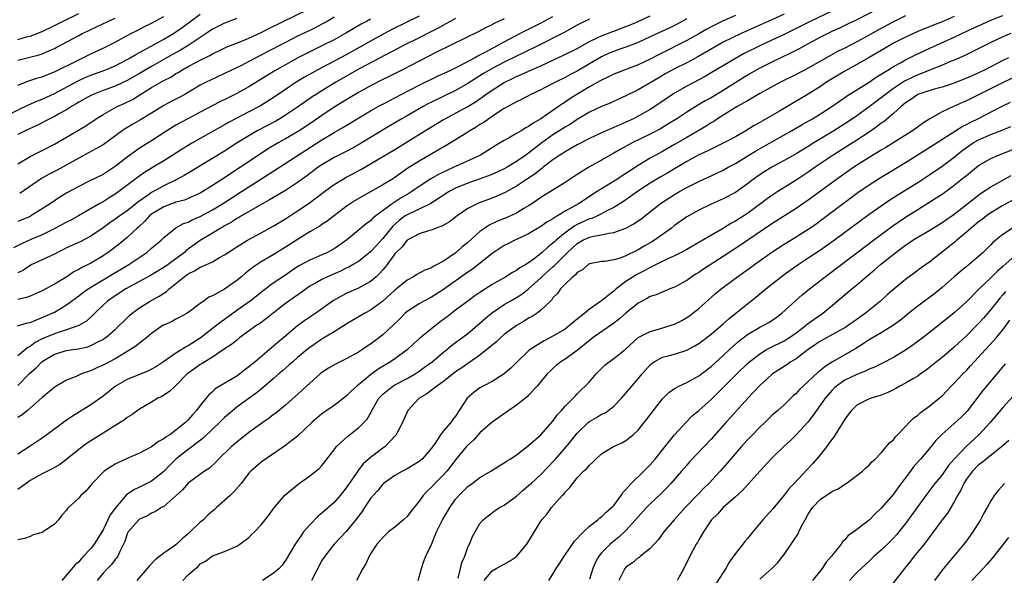
# Model space of a CAD drawing. Units: inches. Extents: x 2616000 to 2619000, y 1533000 to 1536000.
# Drawn here: x 2616937 to 2617099, y 1533464 to 1533555 of the extents above; entities that cross this region are included whole.
import ezdxf

# ---------------------------------------------------------------- set-up
doc = ezdxf.new("R2010")
doc.units = ezdxf.units.IN
doc.header["$MEASUREMENT"] = 0
doc.layers.add('LD26161533_2ft', color=31, linetype='Continuous')

msp = doc.modelspace()

# ---------------------------------------------------------------- linework, layer by layer
at = {"layer": 'LD26161533_2ft'}
for points, elevation in [([(2616937, 1533531.59), (2616939, 1533532.76), (2616941, 1533533.77), (2616943, 1533534.82), (2616945, 1533535.95), (2616948.15, 1533537.85), (2616949.86, 1533539), (2616951, 1533539.7), (2616953.35, 1533541), (2616954.48, 1533541.52), (2616955.83, 1533542.17), (2616959, 1533544.12), (2616960.51, 1533545), (2616961, 1533545.27), (2616962.15, 1533545.85), (2616963, 1533546.41), (2616963.38, 1533546.62), (2616963.95, 1533547), (2616965, 1533547.59), (2616966.27, 1533548.27), (2616967, 1533548.64), (2616968.59, 1533549.41), (2616969, 1533549.67), (2616970.29, 1533550.29), (2616971.26, 1533550.74), (2616973.69, 1533551.69), (2616975, 1533552.24), (2616977, 1533553.19), (2616978.19, 1533553.81), (2616984.78, 1533557)], 8528), ([(2617078.37, 1533557), (2617075, 1533555.28), (2617073.47, 1533554.53), (2617072.13, 1533553.87), (2617071, 1533553.38), (2617070.2, 1533553), (2617069, 1533552.39), (2617066.38, 1533551), (2617065.5, 1533550.5), (2617064.19, 1533549.81), (2617061, 1533548.29), (2617059, 1533547.31), (2617058.44, 1533547), (2617057, 1533546.17), (2617053, 1533543.66), (2617051, 1533542.45), (2617050.06, 1533541.94), (2617048.49, 1533541), (2617047, 1533540.08), (2617045.37, 1533539), (2617043.92, 1533538.08), (2617042.67, 1533537.33), (2617041, 1533536.44), (2617038.01, 1533535), (2617036.05, 1533533.95), (2617035, 1533533.33), (2617034.39, 1533533), (2617033, 1533532.19), (2617030.91, 1533531), (2617029, 1533529.79), (2617027, 1533528.48), (2617023, 1533526.02), (2617021.51, 1533525), (2617021, 1533524.67), (2617020.22, 1533524.22), (2617019, 1533523.48), (2617017.29, 1533522.71), (2617015.87, 1533522.13), (2617014.51, 1533521.49), (2617013.79, 1533521), (2617013, 1533520.42), (2617011, 1533518.64), (2617010.09, 1533517.91), (2617009.07, 1533517), (2617007, 1533515.57), (2617005.97, 1533515), (2617005.31, 1533514.69), (2617005, 1533514.47), (2617003.91, 1533514.09), (2617003, 1533513.57), (2617002.62, 1533513.38), (2617002.08, 1533513), (2617001, 1533512.43), (2616999.27, 1533511), (2616999, 1533510.79), (2616997, 1533508.99), (2616995, 1533507.5), (2616994.06, 1533507), (2616991, 1533505.19), (2616989, 1533503.92), (2616987.18, 1533502.82), (2616987, 1533502.72), (2616985, 1533501.34), (2616984.57, 1533501), (2616983, 1533499.68), (2616982.21, 1533499), (2616981.58, 1533498.42), (2616981, 1533497.94), (2616980.51, 1533497.49), (2616979.91, 1533497), (2616979, 1533496.19), (2616977.28, 1533494.72), (2616976.18, 1533493.82), (2616975.03, 1533493), (2616973, 1533491.52), (2616971.62, 1533490.38), (2616971, 1533489.84), (2616970.17, 1533489), (2616969, 1533487.9), (2616967.53, 1533486.47), (2616965.59, 1533485), (2616965, 1533484.56), (2616963, 1533483), (2616961.99, 1533482.01), (2616961, 1533480.95), (2616959, 1533479.36), (2616957, 1533478.35), (2616956.07, 1533477.93), (2616954.89, 1533477.11), (2616953.03, 1533474.97), (2616952.18, 1533473.82), (2616951.8, 1533473), (2616951, 1533471.36), (2616949.57, 1533469), (2616949, 1533468.29), (2616947.8, 1533467), (2616947.4, 1533466.6), (2616947, 1533466.1), (2616946.42, 1533465.58), (2616944.21, 1533463)], 8554), ([(2616935, 1533539.47), (2616938.74, 1533541.26), (2616940.13, 1533541.87), (2616941, 1533542.22), (2616943, 1533543.13), (2616946.82, 1533545.18), (2616947, 1533545.26), (2616948.19, 1533545.81), (2616949, 1533546.14), (2616951.31, 1533547), (2616953, 1533547.72), (2616955, 1533548.74), (2616955.46, 1533549), (2616956.42, 1533549.58), (2616957, 1533549.88), (2616958.94, 1533550.94), (2616961, 1533552.08), (2616962.57, 1533553), (2616963, 1533553.27), (2616964.01, 1533553.99), (2616967, 1533556.21)], 8524), ([(2617003, 1533555.88), (2617001.09, 1533554.91), (2616998.4, 1533553.6), (2616995, 1533551.75), (2616991, 1533549.53), (2616989, 1533548.45), (2616986.21, 1533547), (2616985.43, 1533546.57), (2616984.15, 1533545.85), (2616982.77, 1533545), (2616981, 1533543.82), (2616979, 1533542.44), (2616978.13, 1533541.87), (2616976.91, 1533541.09), (2616975, 1533540.1), (2616973, 1533539.1), (2616971.63, 1533538.37), (2616971, 1533538), (2616965.73, 1533535), (2616964.02, 1533533.98), (2616962.49, 1533533), (2616961, 1533532.08), (2616959, 1533530.87), (2616957.85, 1533530.15), (2616956.66, 1533529.34), (2616953.59, 1533527), (2616953, 1533526.58), (2616952.02, 1533525.98), (2616951, 1533525.34), (2616950.39, 1533525), (2616946.96, 1533523), (2616945.7, 1533522.3), (2616945, 1533521.96), (2616943.2, 1533521), (2616941, 1533519.9), (2616939.11, 1533519.11), (2616937.59, 1533518.41), (2616936.27, 1533517.73)], 8534), ([(2616936.92, 1533504.92), (2616938.6, 1533505.4), (2616939, 1533505.47), (2616940.07, 1533505.93), (2616941, 1533506.26), (2616942.65, 1533507), (2616943, 1533507.19), (2616945, 1533508.38), (2616945.83, 1533509), (2616947, 1533509.83), (2616947.65, 1533510.35), (2616948.55, 1533511), (2616951, 1533512.51), (2616952.56, 1533513.44), (2616955.27, 1533515), (2616958.21, 1533517), (2616959, 1533517.69), (2616960.56, 1533519), (2616961, 1533519.45), (2616962.96, 1533521.04), (2616964.24, 1533521.76), (2616965, 1533522), (2616965.65, 1533522.35), (2616967, 1533522.9), (2616969, 1533523.99), (2616970.63, 1533525), (2616973.77, 1533527), (2616975, 1533527.8), (2616978.19, 1533529.81), (2616987, 1533535.51), (2616989, 1533536.72), (2616990.46, 1533537.54), (2616995, 1533540.29), (2616996.24, 1533541), (2616997, 1533541.41), (2617000.05, 1533543), (2617003, 1533544.51), (2617006.03, 1533545.97), (2617008.22, 1533547), (2617009.76, 1533547.76), (2617012.08, 1533549), (2617012.66, 1533549.34), (2617013, 1533549.5), (2617014.05, 1533550.05), (2617017, 1533551.67), (2617020.51, 1533553.49), (2617021, 1533553.72), (2617023.18, 1533554.82), (2617025, 1533555.79)], 8540), ([(2617071, 1533556.74), (2617067.33, 1533555), (2617063, 1533552.87), (2617061, 1533551.91), (2617059.05, 1533551), (2617056.35, 1533549.65), (2617055, 1533548.9), (2617051, 1533546.52), (2617050.04, 1533545.96), (2617047, 1533544.36), (2617045, 1533543.22), (2617044.65, 1533543), (2617041.76, 1533541), (2617041, 1533540.51), (2617039, 1533539.39), (2617038.24, 1533539), (2617037, 1533538.42), (2617036, 1533538), (2617035, 1533537.54), (2617034.61, 1533537.39), (2617033, 1533536.66), (2617031, 1533535.72), (2617029, 1533534.69), (2617027.93, 1533534.07), (2617027, 1533533.56), (2617026.67, 1533533.33), (2617026.15, 1533533), (2617025, 1533532.21), (2617023.4, 1533531), (2617023.18, 1533530.82), (2617023, 1533530.71), (2617022.06, 1533529.94), (2617020.63, 1533529), (2617019, 1533527.87), (2617017.16, 1533526.84), (2617015.77, 1533526.23), (2617015, 1533525.92), (2617012.86, 1533525.14), (2617012.54, 1533525), (2617011, 1533524.22), (2617009.26, 1533523), (2617007.98, 1533522.02), (2617006.71, 1533521.29), (2617005.8, 1533521), (2617005, 1533520.67), (2617004.54, 1533520.54), (2617003, 1533520.03), (2617001, 1533519), (2617000.12, 1533517.88), (2616999.2, 1533517), (2616999, 1533516.78), (2616997.72, 1533515), (2616997.43, 1533514.57), (2616997, 1533514.11), (2616996.49, 1533513.51), (2616995.91, 1533513), (2616995, 1533512.23), (2616993, 1533511.13), (2616991, 1533510.21), (2616988.93, 1533509.07), (2616986.02, 1533507), (2616984.21, 1533505.79), (2616983, 1533504.91), (2616980.73, 1533503), (2616979.78, 1533502.22), (2616979, 1533501.53), (2616978.7, 1533501.3), (2616976.01, 1533499), (2616975, 1533498.15), (2616974.33, 1533497.67), (2616973.49, 1533497), (2616973, 1533496.65), (2616969.47, 1533494.53), (2616969, 1533494.08), (2616968.41, 1533493.59), (2616967, 1533491.79), (2616966.4, 1533491), (2616965.71, 1533490.29), (2616965, 1533489.43), (2616964.77, 1533489.23), (2616964.56, 1533489), (2616963, 1533487.74), (2616961.99, 1533487), (2616961.37, 1533486.63), (2616961, 1533486.3), (2616960.13, 1533485.87), (2616959, 1533484.99), (2616957, 1533483.94), (2616955, 1533483.1), (2616953.55, 1533482.45), (2616953, 1533482.17), (2616952.27, 1533481.73), (2616951.19, 1533481), (2616951, 1533480.84), (2616949.21, 1533479), (2616949, 1533478.72), (2616948.22, 1533477.78), (2616947.36, 1533477), (2616947, 1533476.54), (2616945.3, 1533475), (2616945.16, 1533474.84), (2616945, 1533474.6), (2616944.24, 1533473.76), (2616943.67, 1533473), (2616943, 1533472.29), (2616941, 1533470.89), (2616939.49, 1533470.51), (2616939, 1533470.28), (2616938.08, 1533469.92), (2616937, 1533469.73)], 8552), ([(2616937, 1533552.01), (2616938.44, 1533552.44), (2616939, 1533552.59), (2616941, 1533553.36), (2616943, 1533554.31), (2616944.32, 1533555), (2616947, 1533556.3)], 8518), ([(2617063, 1533556.22), (2617061, 1533555.29), (2617059, 1533554.4), (2617055.94, 1533553), (2617053, 1533551.58), (2617051.93, 1533551), (2617048.82, 1533549.18), (2617047, 1533548.21), (2617045, 1533547.19), (2617043.58, 1533546.42), (2617042.31, 1533545.69), (2617041, 1533544.9), (2617039, 1533543.74), (2617037, 1533542.74), (2617035.79, 1533542.21), (2617034.43, 1533541.57), (2617033, 1533541), (2617031, 1533540.06), (2617029, 1533538.86), (2617027.88, 1533538.12), (2617027, 1533537.63), (2617025, 1533536.33), (2617023.18, 1533535), (2617021, 1533533.3), (2617020.81, 1533533.19), (2617020.56, 1533533), (2617019, 1533531.93), (2617017.45, 1533531), (2617017, 1533530.74), (2617015.82, 1533530.18), (2617014.42, 1533529.58), (2617011, 1533528.41), (2617009, 1533527.57), (2617007.94, 1533527), (2617004.94, 1533525.06), (2617003, 1533524.11), (2617001.35, 1533523.35), (2617001, 1533523.18), (2617000.72, 1533523), (2616999.73, 1533522.27), (2616998.66, 1533521.34), (2616997, 1533519.26), (2616995.91, 1533518.09), (2616995, 1533517.08), (2616993, 1533515.52), (2616992.16, 1533515), (2616991.42, 1533514.58), (2616991, 1533514.39), (2616990.08, 1533513.92), (2616987.94, 1533513), (2616987, 1533512.55), (2616985.92, 1533511.92), (2616985, 1533511.42), (2616984.39, 1533511), (2616983.6, 1533510.4), (2616981, 1533508.57), (2616978.97, 1533507), (2616977.9, 1533506.1), (2616976.73, 1533505.27), (2616976.31, 1533505), (2616973.53, 1533503), (2616973, 1533502.58), (2616972.15, 1533501.85), (2616971, 1533501.13), (2616970.93, 1533501.07), (2616969, 1533499.78), (2616967.72, 1533499), (2616967.29, 1533498.71), (2616967, 1533498.55), (2616966.11, 1533497.89), (2616965, 1533497.11), (2616964.86, 1533497), (2616963, 1533495.12), (2616962.84, 1533495), (2616961.91, 1533494.09), (2616960.7, 1533493.3), (2616960.04, 1533493), (2616959, 1533492.36), (2616957, 1533491.23), (2616955.73, 1533490.27), (2616955, 1533489.84), (2616954.54, 1533489.46), (2616953.82, 1533489), (2616950.61, 1533487), (2616948.41, 1533485.59), (2616947.56, 1533485), (2616947, 1533484.57), (2616945.03, 1533482.97), (2616943.9, 1533482.1), (2616943, 1533481.62), (2616942.62, 1533481.38), (2616941, 1533480.59), (2616939, 1533479.45), (2616938.34, 1533479), (2616937.6, 1533478.4), (2616937, 1533477.99)], 8550), ([(2617055, 1533555.99), (2617053, 1533555.08), (2617051.59, 1533554.41), (2617050.29, 1533553.71), (2617049, 1533552.96), (2617047, 1533551.85), (2617042.45, 1533549.55), (2617041, 1533548.8), (2617039, 1533547.84), (2617035, 1533546.33), (2617034.13, 1533545.87), (2617033, 1533545.36), (2617032.78, 1533545.22), (2617031, 1533544.24), (2617028.92, 1533543), (2617027.75, 1533542.25), (2617027, 1533541.72), (2617026.55, 1533541.45), (2617025.92, 1533541), (2617023, 1533538.95), (2617021.74, 1533538.26), (2617021, 1533537.71), (2617020.52, 1533537.48), (2617019.75, 1533537), (2617019, 1533536.56), (2617017.95, 1533535.95), (2617017, 1533535.43), (2617016.32, 1533535), (2617015.49, 1533534.51), (2617013.07, 1533533), (2617009, 1533531.15), (2617008.71, 1533531), (2617007.52, 1533530.48), (2617006.18, 1533529.82), (2617004.92, 1533529.08), (2617003, 1533527.85), (2617001.8, 1533527), (2617001.31, 1533526.69), (2617000.04, 1533525.96), (2616998.56, 1533525), (2616995.85, 1533523), (2616995.39, 1533522.61), (2616995, 1533522.2), (2616994.3, 1533521.7), (2616991.06, 1533519), (2616989, 1533517.58), (2616987.92, 1533517), (2616987, 1533516.58), (2616985, 1533515.74), (2616983.23, 1533514.77), (2616982.01, 1533513.99), (2616981, 1533513.27), (2616979, 1533511.91), (2616977.33, 1533510.67), (2616975.19, 1533509), (2616973, 1533507.45), (2616971, 1533505.97), (2616970.42, 1533505.58), (2616969.73, 1533505), (2616967, 1533502.9), (2616965, 1533501.62), (2616964.57, 1533501.43), (2616963.95, 1533501), (2616963, 1533500.41), (2616960.95, 1533499), (2616959.77, 1533498.23), (2616959, 1533497.78), (2616958.48, 1533497.52), (2616955, 1533496.07), (2616953.03, 1533495), (2616951, 1533493.37), (2616949, 1533491.94), (2616945.96, 1533490.04), (2616944.77, 1533489.23), (2616941.76, 1533487), (2616941, 1533486.42), (2616938.87, 1533485), (2616937, 1533483.81)], 8548), ([(2616937, 1533495.12), (2616938.92, 1533497.08), (2616939.99, 1533498.01), (2616940.94, 1533499), (2616941, 1533499.05), (2616943, 1533500.26), (2616945, 1533500.85), (2616946.02, 1533501), (2616946.89, 1533501.11), (2616948.52, 1533501.48), (2616949, 1533501.66), (2616950.39, 1533502.39), (2616951, 1533502.69), (2616951.19, 1533502.81), (2616951.45, 1533503), (2616953, 1533504.34), (2616953.72, 1533505), (2616954.35, 1533505.65), (2616955.38, 1533506.62), (2616955.82, 1533507), (2616957, 1533507.88), (2616958.78, 1533509), (2616960.22, 1533509.78), (2616961, 1533510.31), (2616961.43, 1533510.57), (2616961.86, 1533511), (2616963, 1533511.88), (2616964.35, 1533513), (2616965, 1533513.47), (2616966.05, 1533513.95), (2616967, 1533514.59), (2616967.32, 1533514.68), (2616969, 1533515.47), (2616970.14, 1533516.14), (2616971, 1533516.6), (2616971.56, 1533517), (2616973, 1533517.93), (2616974.79, 1533519), (2616977, 1533520.2), (2616979, 1533521.31), (2616981, 1533522.53), (2616983, 1533523.84), (2616984.88, 1533525.12), (2616986.05, 1533525.95), (2616987.42, 1533527), (2616989, 1533528.15), (2616990.39, 1533529), (2616991, 1533529.35), (2616992.09, 1533529.91), (2616993.38, 1533530.62), (2616995, 1533531.56), (2616999, 1533533.92), (2617003.92, 1533537), (2617005, 1533537.66), (2617007, 1533538.85), (2617007.27, 1533539), (2617009, 1533539.89), (2617011, 1533541), (2617012.24, 1533541.76), (2617013.98, 1533543), (2617015, 1533543.7), (2617017, 1533544.98), (2617018.37, 1533545.63), (2617019, 1533545.95), (2617019.75, 1533546.25), (2617021, 1533546.83), (2617023, 1533547.67), (2617025, 1533548.6), (2617026.62, 1533549.38), (2617029, 1533550.57), (2617031, 1533551.68), (2617032.28, 1533552.28), (2617033, 1533552.65), (2617034.7, 1533553.3), (2617035, 1533553.4), (2617037, 1533554.15), (2617037.61, 1533554.39), (2617039, 1533555), (2617041, 1533555.91)], 8544), ([(2616937, 1533544.49), (2616938.8, 1533545.2), (2616940.29, 1533545.71), (2616941, 1533545.91), (2616941.76, 1533546.24), (2616943, 1533546.7), (2616947, 1533548.7), (2616947.68, 1533549), (2616949, 1533549.65), (2616951, 1533550.59), (2616953, 1533551.6), (2616955.59, 1533553), (2616956.52, 1533553.48), (2616957.84, 1533554.16), (2616959, 1533554.72), (2616961, 1533555.8)], 8522), ([(2616937, 1533548.62), (2616940.5, 1533549.5), (2616941, 1533549.67), (2616942.2, 1533550.2), (2616943, 1533550.53), (2616943.31, 1533550.69), (2616947, 1533552.71), (2616947.56, 1533553), (2616948.55, 1533553.45), (2616949, 1533553.68), (2616949.91, 1533554.09), (2616951.78, 1533555), (2616953, 1533555.56)], 8520), ([(2617009, 1533555.49), (2617008.08, 1533555), (2617007.39, 1533554.61), (2617007, 1533554.41), (2617006.1, 1533553.9), (2617004.78, 1533553.22), (2617003, 1533552.31), (2617000.33, 1533551), (2616999.47, 1533550.53), (2616997.53, 1533549.53), (2616993.23, 1533547.23), (2616989.3, 1533545), (2616987, 1533543.59), (2616986.07, 1533543), (2616985.42, 1533542.58), (2616984.24, 1533541.76), (2616983, 1533540.88), (2616981, 1533539.56), (2616980.09, 1533539), (2616979.4, 1533538.6), (2616976.38, 1533537), (2616975, 1533536.2), (2616973.08, 1533535), (2616971, 1533533.65), (2616965, 1533530.06), (2616964.35, 1533529.65), (2616963.16, 1533529), (2616961, 1533527.96), (2616959, 1533526.85), (2616958.47, 1533526.47), (2616956.73, 1533525.27), (2616956.41, 1533525), (2616955, 1533523.86), (2616953.74, 1533523), (2616953, 1533522.46), (2616952.12, 1533521.88), (2616951, 1533521.06), (2616949, 1533519.68), (2616947.24, 1533518.76), (2616945, 1533517.74), (2616944.51, 1533517.49), (2616943.49, 1533517), (2616943, 1533516.73), (2616941, 1533515.75), (2616939.27, 1533515), (2616939, 1533514.87), (2616937.9, 1533514.1), (2616937, 1533513.61)], 8536), ([(2616973, 1533555.48), (2616971, 1533554.74), (2616969.86, 1533554.14), (2616969, 1533553.71), (2616967.97, 1533553), (2616965, 1533551.05), (2616963.72, 1533550.28), (2616962.42, 1533549.58), (2616959, 1533547.61), (2616957, 1533546.42), (2616955, 1533545.28), (2616953, 1533544.37), (2616951, 1533543.64), (2616949.36, 1533543), (2616949, 1533542.83), (2616947, 1533541.71), (2616946.57, 1533541.43), (2616945.81, 1533541), (2616945, 1533540.47), (2616943.83, 1533539.83), (2616943, 1533539.35), (2616942.26, 1533539), (2616940.1, 1533537.9), (2616938.22, 1533537), (2616937, 1533536.37)], 8526), ([(2617047, 1533555.43), (2617045.43, 1533554.57), (2617044.09, 1533553.91), (2617043, 1533553.38), (2617041, 1533552.44), (2617039, 1533551.54), (2617037, 1533550.78), (2617035.69, 1533550.31), (2617035, 1533550.08), (2617034.24, 1533549.76), (2617033, 1533549.2), (2617031, 1533548), (2617029, 1533546.82), (2617027.79, 1533546.21), (2617027, 1533545.77), (2617025.4, 1533545), (2617024.56, 1533544.56), (2617023, 1533543.77), (2617021.34, 1533543), (2617019.82, 1533542.18), (2617019, 1533541.79), (2617018.52, 1533541.48), (2617017.6, 1533541), (2617017, 1533540.66), (2617016.07, 1533540.07), (2617014.46, 1533539), (2617013.61, 1533538.39), (2617013, 1533538.03), (2617012.38, 1533537.62), (2617011.34, 1533537), (2617011, 1533536.77), (2617009, 1533535.51), (2617007.43, 1533534.57), (2617003, 1533532.03), (2617001.15, 1533530.85), (2616999.96, 1533530.04), (2616999, 1533529.33), (2616998.48, 1533529), (2616997, 1533528.1), (2616995, 1533526.95), (2616993.74, 1533526.26), (2616992.48, 1533525.52), (2616991.66, 1533525), (2616991, 1533524.54), (2616987.87, 1533522.13), (2616987, 1533521.57), (2616986.67, 1533521.33), (2616985, 1533520.38), (2616983.4, 1533519.4), (2616981, 1533517.84), (2616979, 1533516.59), (2616977, 1533515.42), (2616975.53, 1533514.47), (2616974.42, 1533513.58), (2616973.78, 1533513), (2616973, 1533512.35), (2616971, 1533510.95), (2616969, 1533509.86), (2616968.39, 1533509.61), (2616967.56, 1533509), (2616967, 1533508.61), (2616965.37, 1533507.37), (2616964.86, 1533507), (2616963.66, 1533506.34), (2616963, 1533506), (2616962.35, 1533505.65), (2616961, 1533505.05), (2616960.91, 1533505), (2616959, 1533503.68), (2616958.2, 1533503), (2616957, 1533502.09), (2616956.42, 1533501.58), (2616955.53, 1533501), (2616954.28, 1533500.28), (2616953, 1533499.51), (2616951, 1533498.44), (2616949.99, 1533498.01), (2616949, 1533497.53), (2616948.59, 1533497.41), (2616947.48, 1533497), (2616946.6, 1533496.6), (2616945, 1533495.96), (2616943.13, 1533494.87), (2616941, 1533493.14), (2616940.93, 1533493.07), (2616938.59, 1533491), (2616937.72, 1533490.28), (2616937, 1533489.86)], 8546), ([(2617017, 1533555.42), (2617015.35, 1533554.65), (2617015, 1533554.46), (2617014.02, 1533553.98), (2617012.72, 1533553.28), (2617005.98, 1533549.98), (2617003, 1533548.47), (2617000.17, 1533547), (2616998.06, 1533545.94), (2616997, 1533545.44), (2616995, 1533544.41), (2616993, 1533543.3), (2616992.49, 1533543), (2616989, 1533540.87), (2616987, 1533539.54), (2616985, 1533538.14), (2616983.26, 1533537), (2616983, 1533536.84), (2616981, 1533535.68), (2616979.79, 1533535), (2616978.04, 1533533.96), (2616976.83, 1533533.17), (2616973.62, 1533531), (2616972.03, 1533529.97), (2616971, 1533529.27), (2616969, 1533527.99), (2616967.41, 1533527), (2616967, 1533526.76), (2616965, 1533525.85), (2616964.39, 1533525.61), (2616963, 1533525.24), (2616962.83, 1533525.17), (2616962.29, 1533525), (2616961, 1533524.52), (2616959, 1533523.28), (2616958.67, 1533523), (2616957.89, 1533522.11), (2616956.84, 1533521.16), (2616956.63, 1533521), (2616955, 1533519.47), (2616953.65, 1533518.35), (2616952.52, 1533517.48), (2616951.86, 1533517), (2616951, 1533516.44), (2616949, 1533515.24), (2616948.54, 1533515), (2616947.5, 1533514.5), (2616947, 1533514.17), (2616946.22, 1533513.78), (2616945.03, 1533513), (2616943, 1533511.77), (2616941, 1533510.66), (2616939, 1533509.77), (2616938.44, 1533509.56), (2616937, 1533509.26)], 8538), ([(2616995, 1533555.4), (2616994.33, 1533555), (2616993.47, 1533554.53), (2616990.93, 1533553.07), (2616989, 1533552), (2616987, 1533550.96), (2616984.34, 1533549.66), (2616983.05, 1533549), (2616981, 1533547.88), (2616979.17, 1533546.83), (2616975, 1533544.22), (2616973, 1533543.12), (2616971.56, 1533542.44), (2616970.22, 1533541.79), (2616967, 1533540.05), (2616964.96, 1533539), (2616963.68, 1533538.32), (2616963, 1533537.93), (2616961.5, 1533537), (2616959, 1533535.37), (2616957, 1533534.13), (2616956.32, 1533533.68), (2616955, 1533532.68), (2616953, 1533531.13), (2616951, 1533529.84), (2616948.64, 1533528.64), (2616947, 1533527.84), (2616945.15, 1533526.85), (2616943.91, 1533526.09), (2616943, 1533525.49), (2616942.3, 1533525), (2616939.15, 1533523), (2616939, 1533522.92), (2616937, 1533522.06)], 8532), ([(2617031, 1533555.39), (2617030.17, 1533555), (2617029.4, 1533554.6), (2617029, 1533554.38), (2617028.13, 1533553.87), (2617026.82, 1533553.18), (2617022.54, 1533551), (2617020.17, 1533549.83), (2617019, 1533549.27), (2617017, 1533548.29), (2617015, 1533547.23), (2617013.59, 1533546.41), (2617013, 1533546.03), (2617012.35, 1533545.65), (2617011, 1533544.79), (2617009, 1533543.66), (2617005, 1533541.72), (2617004.52, 1533541.48), (2617003.66, 1533541), (2617001, 1533539.48), (2617000.14, 1533539), (2616998.16, 1533537.84), (2616993.2, 1533534.8), (2616991.91, 1533534.09), (2616991, 1533533.61), (2616989, 1533532.6), (2616987, 1533531.41), (2616986.41, 1533531), (2616984.46, 1533529.54), (2616983, 1533528.51), (2616981, 1533527.21), (2616978.38, 1533525.62), (2616976.71, 1533524.71), (2616973.77, 1533523), (2616973.29, 1533522.71), (2616973, 1533522.55), (2616972.06, 1533521.94), (2616971, 1533521.37), (2616970.77, 1533521.23), (2616970.37, 1533521), (2616969, 1533520.16), (2616967, 1533518.97), (2616964.7, 1533517.3), (2616964.39, 1533517), (2616963, 1533515.95), (2616961.69, 1533515), (2616961, 1533514.52), (2616958.82, 1533513.18), (2616954.78, 1533511), (2616953, 1533509.87), (2616951.73, 1533509), (2616951, 1533508.32), (2616949.64, 1533507), (2616949.33, 1533506.67), (2616948.29, 1533505.71), (2616947, 1533504.95), (2616945, 1533504.25), (2616943.94, 1533503.94), (2616943, 1533503.62), (2616941, 1533502.75), (2616939.84, 1533502.16), (2616939, 1533501.53), (2616938.64, 1533501.36), (2616937, 1533499.98)], 8542), ([(2616989, 1533555.69), (2616987.85, 1533555), (2616987, 1533554.53), (2616986, 1533554), (2616985, 1533553.51), (2616983, 1533552.55), (2616981, 1533551.56), (2616978, 1533550), (2616977, 1533549.46), (2616976.11, 1533549), (2616975, 1533548.4), (2616973.77, 1533547.77), (2616971, 1533546.42), (2616968.66, 1533545.34), (2616967.98, 1533545), (2616967, 1533544.49), (2616964.43, 1533543), (2616963.5, 1533542.5), (2616962.19, 1533541.81), (2616961, 1533541.15), (2616959, 1533539.9), (2616957.19, 1533538.81), (2616955.91, 1533538.09), (2616954.65, 1533537.35), (2616954.13, 1533537), (2616951, 1533534.71), (2616948.63, 1533533.37), (2616947, 1533532.51), (2616943.46, 1533530.54), (2616942.14, 1533529.86), (2616940.87, 1533529.13), (2616937.3, 1533526.7)], 8530), ([(2617083, 1533555.9), (2617081, 1533554.91), (2617078.45, 1533553.55), (2617077, 1533552.72), (2617075, 1533551.63), (2617073, 1533550.62), (2617071.91, 1533550.09), (2617067, 1533547.3), (2617065, 1533546.27), (2617062.43, 1533545), (2617059, 1533543.12), (2617057.68, 1533542.32), (2617057, 1533541.96), (2617056.42, 1533541.58), (2617055.3, 1533541), (2617054.57, 1533540.57), (2617052.07, 1533539), (2617051.44, 1533538.56), (2617051, 1533538.32), (2617050.21, 1533537.79), (2617048.87, 1533537), (2617047, 1533535.92), (2617045, 1533534.73), (2617043, 1533533.58), (2617041.92, 1533533), (2617041, 1533532.48), (2617039, 1533531.27), (2617037.61, 1533530.39), (2617037, 1533529.96), (2617036.4, 1533529.6), (2617035.48, 1533529), (2617033, 1533527.47), (2617032.29, 1533527), (2617029.18, 1533525), (2617027, 1533523.78), (2617025.73, 1533523), (2617025.25, 1533522.75), (2617025, 1533522.54), (2617024.01, 1533521.99), (2617023, 1533521.27), (2617021, 1533520.08), (2617019, 1533519.11), (2617018.74, 1533519), (2617017.57, 1533518.43), (2617017, 1533518.12), (2617016.32, 1533517.68), (2617015, 1533516.79), (2617012.75, 1533515), (2617011.76, 1533514.24), (2617011, 1533513.74), (2617007, 1533510.89), (2617005, 1533509.62), (2617003.78, 1533509), (2617003, 1533508.55), (2617001, 1533507.25), (2617000.71, 1533507), (2616999.86, 1533506.14), (2616998.85, 1533505.15), (2616997, 1533503.42), (2616995, 1533501.91), (2616994.45, 1533501.55), (2616993.68, 1533501), (2616993, 1533500.56), (2616991, 1533499.48), (2616989.33, 1533498.67), (2616988.07, 1533497.93), (2616987, 1533497.24), (2616986.71, 1533497), (2616985, 1533495.51), (2616984.45, 1533495), (2616983.71, 1533494.29), (2616981, 1533491.85), (2616979.44, 1533490.56), (2616979, 1533490.25), (2616978.3, 1533489.7), (2616977.28, 1533489), (2616975, 1533487.34), (2616973, 1533485.78), (2616972.09, 1533485), (2616970.02, 1533483), (2616969.54, 1533482.46), (2616968.49, 1533481.51), (2616967.67, 1533481), (2616965, 1533479.04), (2616964.09, 1533477.91), (2616963, 1533476.94), (2616961, 1533475.21), (2616960.62, 1533475), (2616959.66, 1533474.34), (2616959, 1533474.11), (2616958.32, 1533473.68), (2616957, 1533473.09), (2616956.9, 1533473), (2616955.15, 1533471), (2616955, 1533470.71), (2616954.57, 1533469.43), (2616954.39, 1533469), (2616953.77, 1533467.77), (2616953.45, 1533467), (2616953.27, 1533466.73), (2616953, 1533466.45), (2616952.37, 1533465.63), (2616951.73, 1533465), (2616951, 1533464.2), (2616950.04, 1533463)], 8556), ([(2617091, 1533555.79), (2617089, 1533554.95), (2617087.6, 1533554.4), (2617085, 1533553.32), (2617083, 1533552.41), (2617081, 1533551.4), (2617080.28, 1533551), (2617077, 1533549.07), (2617075, 1533547.93), (2617073, 1533546.83), (2617070.01, 1533545), (2617069, 1533544.32), (2617067, 1533543.06), (2617062.25, 1533540.25), (2617059.39, 1533538.61), (2617059, 1533538.37), (2617058.11, 1533537.89), (2617056.7, 1533537), (2617055, 1533536.04), (2617053.11, 1533535), (2617051.69, 1533534.31), (2617051, 1533534), (2617050.34, 1533533.66), (2617049, 1533533.06), (2617047, 1533531.96), (2617043.91, 1533530.09), (2617042.64, 1533529.36), (2617041, 1533528.37), (2617038.91, 1533527), (2617037, 1533525.64), (2617036.61, 1533525.39), (2617035, 1533524.4), (2617033.77, 1533523.77), (2617033, 1533523.34), (2617032.31, 1533523), (2617031.4, 1533522.6), (2617031, 1533522.51), (2617029, 1533521.59), (2617028.61, 1533521.39), (2617027, 1533520.23), (2617025.51, 1533519), (2617025.24, 1533518.76), (2617025, 1533518.49), (2617024.14, 1533517.86), (2617023.24, 1533517), (2617023, 1533516.79), (2617022.11, 1533516.11), (2617021, 1533515.3), (2617020.53, 1533515), (2617019.56, 1533514.44), (2617019, 1533514.02), (2617018.33, 1533513.67), (2617017.24, 1533513), (2617015, 1533511.7), (2617013, 1533510.41), (2617012.16, 1533509.84), (2617010.99, 1533509), (2617009, 1533507.47), (2617007.59, 1533506.41), (2617006.43, 1533505.57), (2617005, 1533504.44), (2617003.13, 1533502.87), (2617002.06, 1533501.94), (2617001, 1533500.97), (2616999, 1533499.49), (2616998.3, 1533499), (2616996.23, 1533497.77), (2616995, 1533496.88), (2616994.2, 1533496.2), (2616992.73, 1533495), (2616991.82, 1533494.18), (2616991, 1533493.32), (2616989, 1533491.83), (2616987.82, 1533491), (2616987, 1533490.45), (2616986.21, 1533489.79), (2616985.34, 1533489), (2616983.12, 1533486.88), (2616983, 1533486.77), (2616980.87, 1533485.13), (2616977.73, 1533483), (2616977, 1533482.46), (2616975.29, 1533481), (2616975, 1533480.68), (2616973.7, 1533479), (2616972.46, 1533477.54), (2616971.89, 1533477), (2616969.66, 1533475), (2616969.32, 1533474.68), (2616969, 1533474.42), (2616968.24, 1533473.76), (2616967.5, 1533473), (2616967, 1533472.59), (2616965.36, 1533471), (2616965, 1533470.67), (2616964.07, 1533469.93), (2616963, 1533468.89), (2616961, 1533467.49), (2616960.33, 1533467), (2616959.59, 1533466.41), (2616958.6, 1533465.4), (2616958.28, 1533465), (2616956.59, 1533463)], 8558), ([(2616964.14, 1533463), (2616965, 1533463.94), (2616966.23, 1533465), (2616966.67, 1533465.33), (2616967, 1533465.73), (2616967.83, 1533466.17), (2616969, 1533467.06), (2616971, 1533467.78), (2616973, 1533468.64), (2616973.52, 1533469), (2616975, 1533470.1), (2616975.44, 1533470.56), (2616975.9, 1533471), (2616977, 1533472.18), (2616978.26, 1533473.74), (2616979.1, 1533474.9), (2616980.92, 1533477.08), (2616983.12, 1533478.88), (2616985, 1533480.25), (2616986.55, 1533481.45), (2616987, 1533481.95), (2616987.46, 1533482.54), (2616987.81, 1533483), (2616989, 1533484.54), (2616989.34, 1533485), (2616991.25, 1533486.75), (2616993, 1533488.11), (2616993.9, 1533489), (2616994.42, 1533489.58), (2616995.16, 1533490.84), (2616995.23, 1533491), (2616996.39, 1533493), (2616996.67, 1533493.33), (2616997, 1533493.65), (2616998.65, 1533495), (2616999, 1533495.21), (2617001, 1533496.25), (2617002.32, 1533497), (2617003, 1533497.45), (2617003.9, 1533498.1), (2617005.11, 1533499), (2617007, 1533500.59), (2617007.53, 1533501), (2617008.33, 1533501.67), (2617009, 1533502.15), (2617011, 1533503.67), (2617013, 1533505.38), (2617013.86, 1533506.14), (2617014.92, 1533507), (2617017, 1533508.41), (2617017.98, 1533509), (2617019, 1533509.59), (2617019.87, 1533510.13), (2617021, 1533510.99), (2617023, 1533512.83), (2617023.17, 1533513), (2617025, 1533514.62), (2617025.21, 1533514.79), (2617025.4, 1533515), (2617027.41, 1533517), (2617029, 1533518.48), (2617029.91, 1533519), (2617031, 1533519.51), (2617031.69, 1533519.69), (2617033, 1533519.9), (2617034.18, 1533520.18), (2617035, 1533520.25), (2617037, 1533520.98), (2617038.31, 1533521.69), (2617039.49, 1533522.51), (2617042.61, 1533525), (2617043, 1533525.26), (2617045, 1533526.51), (2617045.84, 1533527), (2617047, 1533527.65), (2617049, 1533528.68), (2617051.97, 1533530.03), (2617053, 1533530.53), (2617053.82, 1533531), (2617055, 1533531.64), (2617057.19, 1533533), (2617058.32, 1533533.68), (2617061, 1533535.2), (2617064.22, 1533537), (2617065.97, 1533538.03), (2617067.66, 1533539), (2617069, 1533539.81), (2617070.86, 1533541), (2617072.11, 1533541.89), (2617073, 1533542.48), (2617073.3, 1533542.7), (2617077, 1533545.01), (2617078.18, 1533545.82), (2617079, 1533546.31), (2617079.4, 1533546.6), (2617080.09, 1533547), (2617081, 1533547.56), (2617082.25, 1533548.25), (2617083, 1533548.69), (2617084.54, 1533549.46), (2617087, 1533550.6), (2617091, 1533552.4), (2617092.25, 1533553), (2617094.13, 1533553.87), (2617095, 1533554.29), (2617097, 1533555.22), (2617099, 1533555.99)], 8560), ([(2617100.31, 1533553), (2617099, 1533552.48), (2617097, 1533551.56), (2617092.65, 1533549.35), (2617091, 1533548.64), (2617090.4, 1533548.4), (2617089, 1533547.81), (2617085.59, 1533546.41), (2617085, 1533546.21), (2617084.17, 1533545.83), (2617082.84, 1533545.16), (2617081, 1533543.94), (2617079.71, 1533543), (2617079, 1533542.43), (2617076.79, 1533540.79), (2617075, 1533539.49), (2617074.29, 1533539), (2617073, 1533538.13), (2617071.2, 1533537), (2617067.89, 1533535), (2617067, 1533534.44), (2617065, 1533533.24), (2617063, 1533532.11), (2617061, 1533531.02), (2617059.75, 1533530.25), (2617058.55, 1533529.45), (2617057.92, 1533529), (2617057, 1533528.3), (2617055, 1533526.87), (2617053, 1533525.79), (2617051, 1533524.91), (2617049, 1533523.95), (2617047, 1533522.83), (2617045, 1533521.42), (2617044.47, 1533521), (2617041.69, 1533519), (2617041.26, 1533518.74), (2617039.98, 1533518.02), (2617039, 1533517.43), (2617037, 1533516.44), (2617036.06, 1533516.06), (2617035, 1533515.75), (2617033.49, 1533515.49), (2617033, 1533515.48), (2617031, 1533515.14), (2617030.79, 1533515), (2617029.87, 1533514.13), (2617029, 1533513.7), (2617028.71, 1533513.29), (2617028.26, 1533513), (2617027, 1533511.78), (2617026.25, 1533511), (2617025.75, 1533510.25), (2617025, 1533509.53), (2617024.8, 1533509.2), (2617024.57, 1533509), (2617023, 1533507.48), (2617022.38, 1533507), (2617021.56, 1533506.44), (2617021, 1533506.15), (2617020.29, 1533505.71), (2617019, 1533504.98), (2617017, 1533503.5), (2617016.41, 1533503), (2617015.69, 1533502.31), (2617014.14, 1533501), (2617013, 1533500.11), (2617011.18, 1533498.82), (2617011, 1533498.72), (2617010, 1533498), (2617009, 1533497.32), (2617007, 1533495.77), (2617005.89, 1533495), (2617004.25, 1533493.75), (2617002.99, 1533493), (2617001.13, 1533491), (2617000.23, 1533489), (2616999.43, 1533487.43), (2616999.23, 1533487), (2616999.13, 1533486.87), (2616997.34, 1533485), (2616997, 1533484.77), (2616995, 1533483.26), (2616993.8, 1533482.2), (2616992.92, 1533481.08), (2616992.61, 1533480.61), (2616991, 1533478.28), (2616990, 1533477), (2616989, 1533475.84), (2616987, 1533474.09), (2616986.38, 1533473.62), (2616985, 1533472.19), (2616984, 1533471), (2616983.57, 1533470.43), (2616983, 1533469.56), (2616982.6, 1533469), (2616981, 1533466.29), (2616980.45, 1533465.55), (2616979.96, 1533465), (2616979, 1533464.16), (2616977.24, 1533463)], 8562), ([(2617099.92, 1533549), (2617099, 1533548.56), (2617095.96, 1533547), (2617095, 1533546.53), (2617093.93, 1533546.07), (2617093, 1533545.64), (2617091, 1533544.85), (2617089, 1533544.19), (2617087.9, 1533543.9), (2617087, 1533543.64), (2617085, 1533542.96), (2617083.86, 1533542.14), (2617083, 1533541.6), (2617082.68, 1533541.32), (2617082.26, 1533541), (2617081, 1533539.85), (2617079.45, 1533538.55), (2617079, 1533538.25), (2617078.31, 1533537.69), (2617077, 1533536.79), (2617075, 1533535.45), (2617071.1, 1533533), (2617068.13, 1533531), (2617067, 1533530.21), (2617065, 1533528.9), (2617062, 1533527), (2617061, 1533526.35), (2617060.21, 1533525.79), (2617057, 1533523.41), (2617056.38, 1533523), (2617055, 1533522.12), (2617054.26, 1533521.74), (2617052.9, 1533520.9), (2617049, 1533518.61), (2617047, 1533517.48), (2617046.11, 1533517), (2617045, 1533516.44), (2617044, 1533516), (2617041.97, 1533515), (2617041.34, 1533514.66), (2617041, 1533514.53), (2617040.02, 1533513.98), (2617038.69, 1533513.31), (2617038.18, 1533513), (2617037, 1533512.21), (2617035.42, 1533511), (2617035, 1533510.61), (2617034.07, 1533509.93), (2617033, 1533509.02), (2617031, 1533507.64), (2617030.23, 1533507), (2617029.53, 1533506.47), (2617029, 1533506), (2617028.43, 1533505.57), (2617027.79, 1533505), (2617027, 1533504.39), (2617025, 1533503.19), (2617023.54, 1533502.46), (2617023, 1533502.14), (2617021.24, 1533501), (2617021, 1533500.8), (2617019.12, 1533499), (2617018.07, 1533497.93), (2617017, 1533497), (2617015, 1533495.75), (2617013.54, 1533495), (2617013, 1533494.69), (2617012.02, 1533493.98), (2617010.91, 1533493), (2617009, 1533490.05), (2617008.52, 1533489.48), (2617008.19, 1533489), (2617007, 1533487.63), (2617006.53, 1533487), (2617005.61, 1533485.61), (2617005, 1533484.77), (2617003.47, 1533483), (2617003, 1533482.6), (2617002.03, 1533481.97), (2617001, 1533481.37), (2617000.27, 1533481), (2616999, 1533480.28), (2616997.15, 1533479), (2616997, 1533478.86), (2616996.19, 1533477.81), (2616995.41, 1533477), (2616995, 1533476.49), (2616994.03, 1533475), (2616993.61, 1533474.39), (2616993, 1533473.58), (2616992.77, 1533473.23), (2616991, 1533471.09), (2616989.04, 1533469), (2616987.46, 1533467), (2616987, 1533466.28), (2616985.27, 1533463)], 8564), ([(2617101, 1533545.88), (2617099.18, 1533545), (2617095, 1533542.9), (2617093, 1533541.94), (2617092.34, 1533541.66), (2617090.88, 1533541), (2617089, 1533540.11), (2617087.01, 1533538.99), (2617085.78, 1533538.22), (2617084.13, 1533537), (2617079.73, 1533534.27), (2617079, 1533533.84), (2617077, 1533532.61), (2617074.47, 1533531), (2617071.61, 1533529), (2617067, 1533525.61), (2617065, 1533524.24), (2617061, 1533521.69), (2617055.82, 1533518.18), (2617053, 1533516.31), (2617049.77, 1533514.23), (2617049, 1533513.7), (2617048.55, 1533513.45), (2617047.86, 1533513), (2617047, 1533512.38), (2617045, 1533511.27), (2617044.25, 1533511), (2617043.36, 1533510.64), (2617041.97, 1533510.03), (2617041, 1533509.74), (2617040.55, 1533509.45), (2617039.61, 1533509), (2617039, 1533508.67), (2617037, 1533507.01), (2617035.93, 1533506.07), (2617034.79, 1533505.21), (2617031.64, 1533503), (2617031, 1533502.53), (2617029, 1533500.87), (2617027, 1533499.43), (2617026.32, 1533499), (2617025.58, 1533498.42), (2617025, 1533497.92), (2617024.52, 1533497.48), (2617024.06, 1533497), (2617022.38, 1533495), (2617021, 1533493.5), (2617020.75, 1533493.25), (2617019, 1533491.85), (2617017.72, 1533491), (2617015, 1533489.09), (2617013, 1533487.32), (2617011.91, 1533486.09), (2617011, 1533485.29), (2617010.74, 1533485), (2617009, 1533482.89), (2617008.19, 1533481.81), (2617007.53, 1533481), (2617007, 1533480.4), (2617005.59, 1533479), (2617005, 1533478.35), (2617004.3, 1533477.7), (2617003.67, 1533477), (2617003, 1533476.08), (2617001.64, 1533474.36), (2617001, 1533473.57), (2617000.43, 1533473), (2616999, 1533471.79), (2616997.96, 1533471), (2616997, 1533470.1), (2616996.04, 1533469), (2616995, 1533467.42), (2616994.75, 1533467), (2616994.23, 1533465.77), (2616993.73, 1533465), (2616992.69, 1533463)], 8566), ([(2617002.83, 1533463), (2617003.38, 1533465), (2617003.79, 1533466.21), (2617004.08, 1533467), (2617005, 1533468.96), (2617005.86, 1533471), (2617006.85, 1533473), (2617007.65, 1533474.35), (2617008.02, 1533475), (2617009, 1533476.37), (2617009.52, 1533477), (2617011, 1533478.49), (2617011.72, 1533479), (2617013, 1533479.98), (2617014.78, 1533481), (2617016.14, 1533481.86), (2617017, 1533482.38), (2617017.36, 1533482.64), (2617017.97, 1533483), (2617019, 1533483.71), (2617021, 1533485.24), (2617023, 1533486.96), (2617025, 1533489.23), (2617025.72, 1533490.28), (2617026.42, 1533491), (2617027, 1533491.68), (2617028.34, 1533493), (2617028.65, 1533493.35), (2617029, 1533493.71), (2617031, 1533495.72), (2617032.12, 1533497), (2617032.56, 1533497.44), (2617033, 1533497.9), (2617033.55, 1533498.45), (2617034.22, 1533499), (2617035, 1533499.55), (2617036.91, 1533501.09), (2617039.02, 1533502.98), (2617041, 1533503.99), (2617042.38, 1533504.38), (2617044.44, 1533505), (2617045, 1533505.19), (2617046.21, 1533505.79), (2617047, 1533506.26), (2617047.44, 1533506.56), (2617048.03, 1533507), (2617049, 1533507.79), (2617051.76, 1533510.24), (2617052.65, 1533511), (2617055.33, 1533513), (2617056.32, 1533513.68), (2617057.49, 1533514.51), (2617058.15, 1533515), (2617061, 1533517.06), (2617063, 1533518.37), (2617065, 1533519.57), (2617067, 1533520.83), (2617067.25, 1533521), (2617068.28, 1533521.72), (2617069.44, 1533522.56), (2617075.17, 1533526.83), (2617077, 1533528.11), (2617078.37, 1533529), (2617079, 1533529.39), (2617083, 1533531.8), (2617087, 1533534.3), (2617092.29, 1533537.71), (2617093, 1533538.06), (2617093.61, 1533538.39), (2617094.86, 1533539), (2617099, 1533541.12), (2617100.26, 1533541.74)], 8568), ([(2617009.39, 1533463.39), (2617009.8, 1533465), (2617010.03, 1533465.97), (2617010.5, 1533467), (2617011, 1533468.48), (2617011.25, 1533469), (2617011.75, 1533470.25), (2617013, 1533472.37), (2617013.52, 1533473), (2617014.32, 1533473.68), (2617015.48, 1533474.52), (2617016.23, 1533475), (2617017, 1533475.39), (2617019, 1533476.89), (2617020.11, 1533477.89), (2617021, 1533478.62), (2617021.39, 1533479), (2617023, 1533480.46), (2617025.22, 1533482.78), (2617025.4, 1533483), (2617027.17, 1533485), (2617028, 1533486), (2617029, 1533487.24), (2617030.8, 1533489), (2617031, 1533489.16), (2617032.17, 1533489.83), (2617033, 1533490.36), (2617033.46, 1533490.54), (2617034.13, 1533491), (2617035, 1533491.68), (2617036.3, 1533493), (2617037, 1533493.82), (2617037.96, 1533495), (2617039, 1533496.18), (2617039.68, 1533497), (2617041, 1533498.49), (2617041.26, 1533498.74), (2617041.67, 1533499), (2617043, 1533499.74), (2617043.96, 1533499.96), (2617045, 1533500.25), (2617047, 1533500.89), (2617048.36, 1533501.64), (2617049, 1533502.03), (2617051, 1533503.56), (2617053, 1533505.25), (2617053.92, 1533506.08), (2617055.1, 1533507), (2617057, 1533508.55), (2617058.38, 1533509.62), (2617059.99, 1533511), (2617062.51, 1533513), (2617063, 1533513.36), (2617065.31, 1533515), (2617067, 1533516.08), (2617069, 1533517.41), (2617071.1, 1533518.9), (2617077, 1533523.28), (2617079, 1533524.68), (2617080.38, 1533525.62), (2617081.59, 1533526.41), (2617085, 1533528.52), (2617087, 1533529.81), (2617089, 1533531.16), (2617091, 1533532.69), (2617091.36, 1533533), (2617092.27, 1533533.73), (2617093, 1533534.27), (2617094.1, 1533535), (2617095, 1533535.51), (2617097, 1533536.38), (2617098.89, 1533537.1), (2617100.3, 1533537.7)], 8570), ([(2617013.67, 1533463), (2617015, 1533464.6), (2617015.65, 1533465), (2617016.54, 1533465.46), (2617017, 1533465.72), (2617017.83, 1533466.17), (2617019.01, 1533466.99), (2617020.69, 1533469), (2617023, 1533472.75), (2617023.18, 1533473), (2617024.04, 1533473.96), (2617024.77, 1533475), (2617026.51, 1533477), (2617026.77, 1533477.23), (2617027, 1533477.56), (2617027.73, 1533478.27), (2617028.25, 1533479), (2617029, 1533479.88), (2617030.05, 1533481), (2617030.57, 1533481.43), (2617031, 1533482), (2617031.54, 1533482.46), (2617032.03, 1533483), (2617033, 1533483.85), (2617034.83, 1533485), (2617036.31, 1533485.69), (2617037, 1533486.04), (2617038.18, 1533487), (2617039, 1533487.76), (2617040.01, 1533489), (2617040.44, 1533489.56), (2617041.51, 1533491), (2617043, 1533492.89), (2617044.06, 1533493.94), (2617045, 1533494.61), (2617045.69, 1533495), (2617047, 1533495.58), (2617049, 1533496.68), (2617051, 1533498.23), (2617053, 1533500.04), (2617054.02, 1533501), (2617055.59, 1533502.41), (2617057, 1533503.49), (2617059, 1533504.67), (2617059.67, 1533505), (2617060.51, 1533505.49), (2617061.71, 1533506.29), (2617062.64, 1533507), (2617064.93, 1533509.07), (2617066, 1533510), (2617067.2, 1533511), (2617069.75, 1533513), (2617071.62, 1533514.38), (2617075, 1533516.9), (2617077.72, 1533519), (2617079, 1533519.96), (2617080.75, 1533521.25), (2617081.94, 1533522.06), (2617083, 1533522.77), (2617085, 1533524.05), (2617088.05, 1533525.95), (2617089, 1533526.6), (2617091, 1533528.05), (2617092.64, 1533529.36), (2617093, 1533529.67), (2617095, 1533531.3), (2617097, 1533532.46), (2617098.27, 1533533), (2617099, 1533533.27), (2617101, 1533534.11)], 8572), ([(2617024.34, 1533463), (2617025, 1533464.06), (2617025.51, 1533465), (2617026.13, 1533465.87), (2617026.82, 1533467), (2617027, 1533467.23), (2617028.2, 1533469), (2617028.54, 1533469.46), (2617030.01, 1533471), (2617031, 1533471.93), (2617032.4, 1533473), (2617032.7, 1533473.3), (2617033, 1533473.5), (2617033.76, 1533474.24), (2617034.65, 1533475), (2617035, 1533475.38), (2617036.23, 1533477), (2617036.52, 1533477.48), (2617037, 1533478), (2617037.86, 1533479), (2617039.92, 1533481), (2617041, 1533482.07), (2617041.8, 1533483), (2617043.41, 1533485), (2617044.1, 1533485.9), (2617045, 1533486.96), (2617046.92, 1533489.08), (2617047.91, 1533490.09), (2617049, 1533491.01), (2617051, 1533492.82), (2617052.11, 1533493.89), (2617053.21, 1533495), (2617055.23, 1533497), (2617057, 1533498.7), (2617057.33, 1533499), (2617059, 1533500.33), (2617060.12, 1533501), (2617060.68, 1533501.32), (2617063, 1533502.43), (2617063.36, 1533502.64), (2617063.92, 1533503), (2617065, 1533503.77), (2617066.64, 1533505), (2617066.83, 1533505.17), (2617067.96, 1533506.04), (2617069.37, 1533507), (2617071, 1533508.33), (2617074.15, 1533511), (2617075, 1533511.68), (2617076.52, 1533513), (2617077.88, 1533514.12), (2617078.86, 1533515), (2617081.38, 1533517), (2617082.32, 1533517.68), (2617083, 1533518.19), (2617083.5, 1533518.5), (2617084.21, 1533519), (2617085, 1533519.51), (2617087, 1533520.67), (2617089, 1533521.91), (2617089.63, 1533522.37), (2617090.58, 1533523), (2617091, 1533523.3), (2617092.25, 1533524.25), (2617095.33, 1533526.67), (2617097, 1533527.81), (2617100.34, 1533529.67)], 8574), ([(2617101, 1533525.79), (2617099, 1533524.69), (2617097, 1533523.49), (2617096.31, 1533523), (2617095.58, 1533522.42), (2617095, 1533522.01), (2617093.76, 1533521), (2617093, 1533520.31), (2617091.42, 1533519), (2617091.21, 1533518.79), (2617090.11, 1533517.89), (2617087, 1533515.44), (2617085.56, 1533514.44), (2617084.42, 1533513.58), (2617083, 1533512.56), (2617081.04, 1533510.96), (2617079.98, 1533510.02), (2617078.87, 1533509), (2617076.4, 1533507), (2617074.41, 1533505.59), (2617073.62, 1533505), (2617073, 1533504.6), (2617072.1, 1533504.1), (2617071, 1533503.47), (2617069, 1533502.39), (2617068.18, 1533501.82), (2617067, 1533501.03), (2617065, 1533499.5), (2617064.15, 1533499), (2617063.48, 1533498.52), (2617061.12, 1533497), (2617061, 1533496.91), (2617059, 1533495.09), (2617058.01, 1533493.99), (2617057.04, 1533493), (2617054.18, 1533489.82), (2617053.43, 1533489), (2617051, 1533486.29), (2617047.48, 1533482.52), (2617047, 1533481.99), (2617046.15, 1533481), (2617044.4, 1533479), (2617043.72, 1533478.28), (2617042.72, 1533477.28), (2617041, 1533475.65), (2617040.37, 1533475), (2617039, 1533473.49), (2617038.6, 1533473), (2617037, 1533471.24), (2617035.84, 1533470.16), (2617034.72, 1533469.28), (2617034.41, 1533469), (2617033, 1533467.55), (2617032.55, 1533467), (2617031.98, 1533466.02), (2617031.57, 1533465), (2617031, 1533463.22)], 8576), ([(2617100.57, 1533521), (2617099, 1533519.93), (2617097.36, 1533518.64), (2617097, 1533518.25), (2617095.73, 1533517), (2617095, 1533516.34), (2617093.43, 1533515), (2617093.19, 1533514.81), (2617092.09, 1533513.91), (2617091, 1533512.97), (2617089, 1533511.2), (2617087.79, 1533510.21), (2617085, 1533508.16), (2617083.52, 1533507), (2617082.14, 1533505.86), (2617081.01, 1533505), (2617079, 1533503.75), (2617077, 1533502.6), (2617076.04, 1533501.96), (2617074.8, 1533501.2), (2617073, 1533500.15), (2617071, 1533499.01), (2617069.76, 1533498.24), (2617069, 1533497.57), (2617068.68, 1533497.32), (2617067, 1533495.76), (2617066.15, 1533495), (2617065.56, 1533494.44), (2617065, 1533493.8), (2617064.57, 1533493.43), (2617063, 1533491.93), (2617061.98, 1533491), (2617061, 1533490.14), (2617059.83, 1533489), (2617059, 1533488.23), (2617057.81, 1533487), (2617057, 1533486.14), (2617055.97, 1533485), (2617053.67, 1533482.33), (2617052.48, 1533481), (2617050.62, 1533479), (2617049.8, 1533478.2), (2617048.81, 1533477.19), (2617046.74, 1533475), (2617045.93, 1533474.07), (2617044.94, 1533473), (2617043.23, 1533471), (2617042.3, 1533469.7), (2617041.63, 1533469), (2617041, 1533468.28), (2617039.38, 1533467), (2617039.18, 1533466.82), (2617039, 1533466.72), (2617038.09, 1533465.91), (2617037, 1533465.2), (2617036.83, 1533465), (2617035.82, 1533463)], 8578), ([(2617101, 1533516.48), (2617099, 1533514.7), (2617098.09, 1533513.91), (2617097, 1533512.82), (2617095.12, 1533511), (2617093, 1533508.89), (2617091, 1533507.07), (2617089, 1533505.45), (2617085.87, 1533503), (2617084.23, 1533501.77), (2617083, 1533500.91), (2617081, 1533499.73), (2617079.2, 1533498.8), (2617077.87, 1533498.13), (2617077, 1533497.76), (2617076.5, 1533497.5), (2617075, 1533496.92), (2617073, 1533495.96), (2617071.62, 1533495), (2617071.3, 1533494.7), (2617071, 1533494.4), (2617069.75, 1533493), (2617069, 1533491.9), (2617068.34, 1533491), (2617067.8, 1533490.2), (2617066.91, 1533489.09), (2617065.02, 1533486.98), (2617064.01, 1533485.99), (2617062.9, 1533485), (2617061, 1533483.13), (2617059, 1533480.98), (2617056.16, 1533477.84), (2617055, 1533476.78), (2617053, 1533475), (2617052.06, 1533473.94), (2617051.09, 1533473), (2617049.75, 1533471), (2617049, 1533469.72), (2617048.75, 1533469.26), (2617048.58, 1533469), (2617047.53, 1533467), (2617046.52, 1533465), (2617045.44, 1533463)], 8580), ([(2617099.45, 1533510.55), (2617099, 1533510.02), (2617098.51, 1533509.49), (2617098.09, 1533509), (2617097, 1533507.63), (2617095.8, 1533506.2), (2617095, 1533505.32), (2617093, 1533503.28), (2617091.82, 1533502.18), (2617091, 1533501.38), (2617089, 1533499.69), (2617088.1, 1533499), (2617087, 1533498.12), (2617086.36, 1533497.64), (2617085.45, 1533497), (2617085, 1533496.66), (2617084.19, 1533496.19), (2617083, 1533495.46), (2617082.05, 1533495), (2617081.37, 1533494.63), (2617080.06, 1533493.94), (2617079, 1533493.53), (2617077.33, 1533493), (2617077, 1533492.88), (2617075, 1533491.89), (2617074.12, 1533491), (2617073.62, 1533490.38), (2617073, 1533489.54), (2617071.42, 1533487), (2617071.27, 1533486.73), (2617071, 1533486.38), (2617069.99, 1533485), (2617069, 1533483.77), (2617067.74, 1533482.26), (2617066.78, 1533481.22), (2617064.67, 1533479), (2617063.87, 1533478.13), (2617063, 1533477.03), (2617061.17, 1533474.83), (2617059.52, 1533473), (2617057.88, 1533471), (2617057, 1533469.95), (2617056.55, 1533469.45), (2617056.24, 1533469), (2617055, 1533467.44), (2617053.98, 1533466.02), (2617053.41, 1533465), (2617053, 1533464.32), (2617051.7, 1533462.3)], 8582), ([(2617059, 1533463.23), (2617061, 1533464.98), (2617062.01, 1533465.99), (2617063, 1533467.3), (2617064.18, 1533469), (2617064.53, 1533469.47), (2617065.33, 1533470.67), (2617065.46, 1533471), (2617065.85, 1533471.85), (2617066.46, 1533473), (2617067, 1533473.94), (2617067.69, 1533475), (2617069, 1533476.38), (2617069.95, 1533477), (2617071, 1533477.73), (2617071.89, 1533478.11), (2617073, 1533478.85), (2617073.25, 1533479), (2617075, 1533480.29), (2617075.93, 1533481), (2617076.47, 1533481.53), (2617077, 1533482.01), (2617077.45, 1533482.55), (2617077.97, 1533483), (2617079, 1533484.04), (2617080.36, 1533485.64), (2617081, 1533486.15), (2617081.35, 1533486.65), (2617081.67, 1533487), (2617083, 1533488.36), (2617083.59, 1533489), (2617084.3, 1533489.7), (2617085, 1533490.22), (2617085.41, 1533490.59), (2617087, 1533491.78), (2617088.54, 1533493), (2617089, 1533493.41), (2617089.79, 1533494.21), (2617090.5, 1533495), (2617091, 1533495.49), (2617092.41, 1533497), (2617093, 1533497.58), (2617093.69, 1533498.31), (2617096.12, 1533501), (2617097.51, 1533502.49), (2617097.95, 1533503), (2617099, 1533504.26), (2617100.15, 1533505.85)], 8584), ([(2617099.36, 1533498.64), (2617097.98, 1533497), (2617095.72, 1533494.28), (2617093.12, 1533490.88), (2617093, 1533490.75), (2617092.12, 1533489.88), (2617091, 1533488.84), (2617089, 1533487.07), (2617087.97, 1533486.03), (2617087.15, 1533485), (2617085.46, 1533483), (2617085.23, 1533482.77), (2617084.31, 1533481.69), (2617083.81, 1533481), (2617081.74, 1533478.26), (2617081, 1533477.23), (2617079, 1533474.9), (2617078.01, 1533473.99), (2617077, 1533472.96), (2617075, 1533471.38), (2617074.49, 1533471), (2617073.58, 1533470.42), (2617073, 1533469.68), (2617072.61, 1533469.39), (2617072.4, 1533469), (2617071, 1533467.26), (2617070.83, 1533467), (2617069.95, 1533466.05), (2617069.29, 1533465), (2617067.71, 1533463)], 8586), ([(2617100.68, 1533493.32), (2617099, 1533491.47), (2617096.88, 1533489), (2617095.03, 1533487), (2617092.94, 1533485.06), (2617090.98, 1533483), (2617090.08, 1533481.92), (2617089, 1533480.42), (2617087.83, 1533479), (2617086.32, 1533477), (2617083.44, 1533473), (2617083, 1533472.42), (2617081.89, 1533471), (2617081.49, 1533470.51), (2617081, 1533469.98), (2617080.52, 1533469.48), (2617079, 1533468.01), (2617077.84, 1533467), (2617077.41, 1533466.59), (2617077, 1533466.22), (2617075.7, 1533465), (2617075, 1533464.31), (2617073.75, 1533463)], 8588), ([(2617099.97, 1533486.03), (2617098.79, 1533485), (2617096.23, 1533483), (2617095.57, 1533482.43), (2617095, 1533482.02), (2617093.98, 1533481), (2617093, 1533479.67), (2617092.58, 1533479), (2617092.1, 1533477.9), (2617091.56, 1533477), (2617091, 1533475.95), (2617089.89, 1533474.11), (2617089.04, 1533473), (2617087.32, 1533470.68), (2617087, 1533470.28), (2617086.03, 1533469), (2617084.43, 1533467), (2617083.82, 1533466.18), (2617082.83, 1533465), (2617080.27, 1533461.73)], 8590), ([(2617099.26, 1533479), (2617098.2, 1533477.8), (2617097.59, 1533477), (2617097, 1533476.12), (2617096.39, 1533475), (2617095.89, 1533474.11), (2617095.32, 1533473), (2617094.06, 1533471), (2617093, 1533469.55), (2617092.58, 1533469), (2617090.95, 1533467), (2617090.04, 1533465.96), (2617089.25, 1533465), (2617089, 1533464.69), (2617087.76, 1533463)], 8592), ([(2617099.9, 1533470.1), (2617097.27, 1533466.73), (2617096.36, 1533465.64), (2617095.78, 1533465), (2617095, 1533464.19), (2617093.91, 1533463)], 8594)]:
    msp.add_lwpolyline(points, dxfattribs=dict(at, elevation=elevation))

doc.saveas('drawing.dxf')
